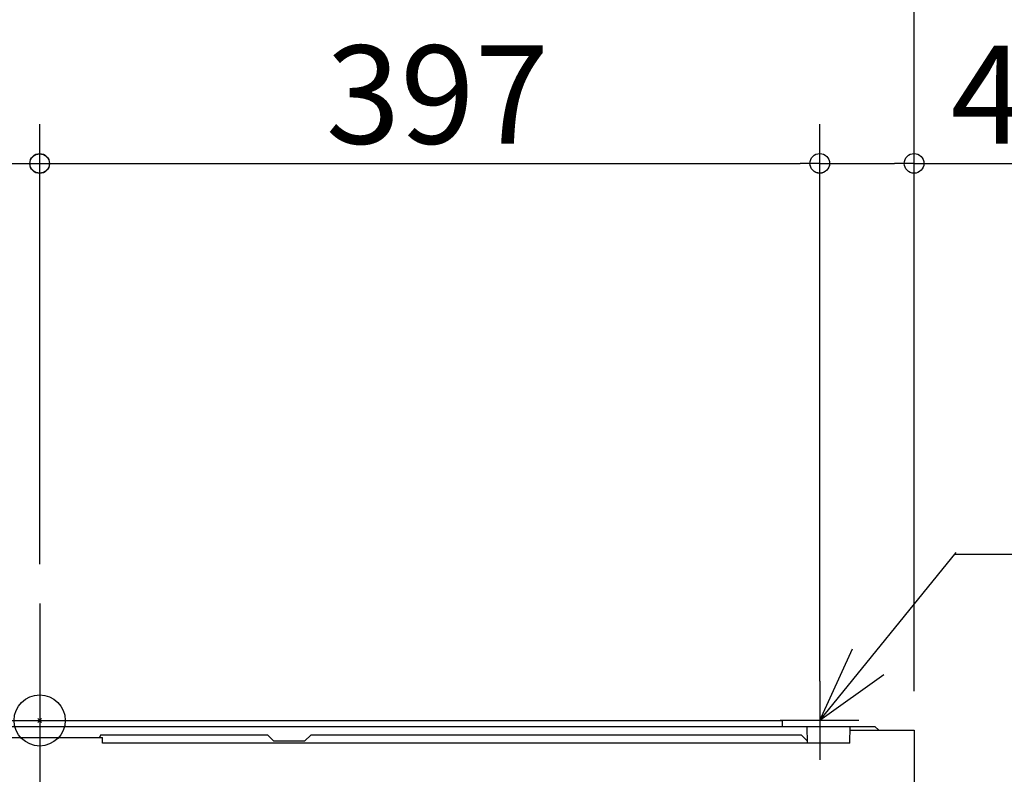
# Model space of a CAD drawing. Extents: x -1016 to 992, y -385 to 736.
# Drawn here: x -10 to 491, y -27 to 357 of the extents above; entities that cross this region are included whole.
import ezdxf

# ---------------------------------------------------------------- set-up
doc = ezdxf.new("R2010")
doc.units = 0
doc.header["$LTSCALE"] = 20
doc.header["$MEASUREMENT"] = 0
doc.header["$PDMODE"] = 3
doc.header["$PDSIZE"] = -2
doc.linetypes.add('DASHDOT', pattern=[5.5, 4, -0.6, 0.3, -0.6])
doc.layers.get('0').update_dxf_attribs({"linetype": 'CONTINUOUS'})
doc.layers.get('DEFPOINTS').update_dxf_attribs({"linetype": 'CONTINUOUS'})
for name, color, linetype in [('ARRANGE', 1, 'CONTINUOUS'), ('BASIS', 6, 'CONTINUOUS'), ('DETAIL', 5, 'CONTINUOUS'), ('NOTE', 4, 'CONTINUOUS'), ('OUTLINE', 3, 'CONTINUOUS'), ('SIZE', 32, 'CONTINUOUS')]:
    doc.layers.add(name, color=color, linetype=linetype)
doc.styles.get("Standard").update_dxf_attribs({"font": 'SIMPLEX', "width": 0.9, "bigfont": 'BIGFONT'})
doc.dimstyles.get("Standard").update_dxf_attribs({"dimtxt": 0.18, "dimasz": 0.18, "dimexe": 0.18, "dimexo": 0.0625, "dimgap": 0.09, "dimtad": 0, "dimtih": 1, "dimtoh": 1, "dimdec": 4, "dimzin": 0, "dimdsep": 46, "dimtxsty": 'STANDARD', "dimcen": 0.09, "dimadec": 0, "dimazin": 0, "dimtfac": 1, "dimtdec": 4, "dimtofl": 0, "dimtmove": 0, "dimatfit": 3, "dimfxl": 1, "dimtolj": 1, "dimtzin": 0, "dimarcsym": 0})

# ---------------------------------------------------------------- blocks, each defined once
blk = doc.blocks.new('_ORIGIN')
at = {"color": 0, "linetype": 'ByBlock'}
blk.add_line((0, 0), (-1, 0), dxfattribs=at)
blk.add_circle((0, 0), 0.5, dxfattribs=at)
blk = doc.blocks.new('*D4')
at = {"layer": 'DEFPOINTS', "color": 0}
for p in [(445, 402.85), (445, -5), (-445.2, -19.01)]:
    blk.add_point(p, dxfattribs=at)
at = {"layer": 'SIZE', "color": 0, "lineweight": -2}
for p, q in [((-445.2, 0.99), (-445.2, 422.85)), ((445, 15), (445, 422.85)), ((-435.2, 402.85), (435, 402.85))]:
    blk.add_line(p, q, dxfattribs=at)
at = {"layer": 'SIZE', "color": 0, "lineweight": -2, "xscale": 10, "yscale": 10, "zscale": 10, "rotation": 180}
blk.add_blockref('_ORIGIN', (-445.2, 402.85), dxfattribs=at)
at = {"layer": 'SIZE', "color": 0, "lineweight": -2, "xscale": 10, "yscale": 10, "zscale": 10}
blk.add_blockref('_ORIGIN', (445, 402.85), dxfattribs=at)
at = {"layer": 'SIZE', "color": 0, "insert": (-0.1, 437.85), "char_height": 50, "attachment_point": 5}
blk.add_mtext('\\A1;890', dxfattribs=at)
blk = doc.blocks.new('*D5')
at = {"layer": 'DEFPOINTS', "color": 0}
for p in [(-397, 283.47), (0, 59.55), (-397, 20)]:
    blk.add_point(p, dxfattribs=at)
at = {"layer": 'SIZE', "color": 0, "lineweight": -2}
for p, q in [((-397, 40), (-397, 303.47)), ((0, 79.55), (0, 303.47)), ((-10, 283.47), (-387, 283.47))]:
    blk.add_line(p, q, dxfattribs=at)
at = {"layer": 'SIZE', "color": 0, "lineweight": -2, "xscale": 10, "yscale": 10, "zscale": 10, "rotation": 180}
blk.add_blockref('_ORIGIN', (-397, 283.47), dxfattribs=at)
at = {"layer": 'SIZE', "color": 0, "lineweight": -2, "xscale": 10, "yscale": 10, "zscale": 10}
blk.add_blockref('_ORIGIN', (0, 283.47), dxfattribs=at)
at = {"layer": 'SIZE', "color": 0, "insert": (-202.3, 318.47), "char_height": 50, "attachment_point": 5}
blk.add_mtext('\\A1;397', dxfattribs=at)
blk = doc.blocks.new('*D6')
at = {"layer": 'DEFPOINTS', "color": 0}
for p in [(397, 283.65), (0, 59.55), (397, 20)]:
    blk.add_point(p, dxfattribs=at)
at = {"layer": 'SIZE', "color": 0, "lineweight": -2}
for p, q in [((0, 79.55), (0, 303.65)), ((397, 40), (397, 303.65)), ((10, 283.65), (387, 283.65))]:
    blk.add_line(p, q, dxfattribs=at)
at = {"layer": 'SIZE', "color": 0, "lineweight": -2, "xscale": 10, "yscale": 10, "zscale": 10, "rotation": 180}
blk.add_blockref('_ORIGIN', (0, 283.65), dxfattribs=at)
at = {"layer": 'SIZE', "color": 0, "lineweight": -2, "xscale": 10, "yscale": 10, "zscale": 10}
blk.add_blockref('_ORIGIN', (397, 283.65), dxfattribs=at)
at = {"layer": 'SIZE', "color": 0, "insert": (202.43, 318.65), "char_height": 50, "attachment_point": 5}
blk.add_mtext('\\A1;397', dxfattribs=at)
blk = doc.blocks.new('*D8')
at = {"layer": 'DEFPOINTS', "color": 0}
for p in [(445, 283.63), (397, 0), (445, -5)]:
    blk.add_point(p, dxfattribs=at)
at = {"layer": 'SIZE', "color": 0, "lineweight": -2}
for p, q in [((397, 20), (397, 303.63)), ((445, 15), (445, 303.63)), ((407, 283.63), (435, 283.63)), ((445, 283.63), (547.86, 283.63))]:
    blk.add_line(p, q, dxfattribs=at)
at = {"layer": 'SIZE', "color": 0, "lineweight": -2, "xscale": 10, "yscale": 10, "zscale": 10, "rotation": 180}
blk.add_blockref('_ORIGIN', (397, 283.63), dxfattribs=at)
at = {"layer": 'SIZE', "color": 0, "lineweight": -2, "xscale": 10, "yscale": 10, "zscale": 10}
blk.add_blockref('_ORIGIN', (445, 283.63), dxfattribs=at)
at = {"layer": 'SIZE', "color": 0, "insert": (501.43, 318.63), "char_height": 50, "attachment_point": 5}
blk.add_mtext('\\A1;48', dxfattribs=at)

msp = doc.modelspace()

# ---------------------------------------------------------------- linework, layer by layer
at = {"layer": 'ARRANGE', "linetype": 'Continuous'}
msp.add_circle((0, 0), 13, dxfattribs=at)
msp.add_point((0, 0), dxfattribs=at)
at = {"layer": 'BASIS', "linetype": 'DASHDOT'}
msp.add_line((0, 59.55), (0, -376.75), dxfattribs=at)
at = {"layer": 'DETAIL', "color": 5}
for p, q in [((0, 51.8), (0, -384.78)), ((-425, -3), (425, -3)), ((390.73, -11.6), (390.58, -3)), ((412.27, -11.6), (412.42, -3)), ((412.38, -5), (445, -5)), ((-31.96, -8.6), (31.96, -8.6)), ((30.87, -7.53), (30.45, -8.6)), ((116.07, -7.53), (30.87, -7.53)), ((32.01, -11.6), (31.96, -8.6)), ((118.98, -10.44), (116.07, -7.53)), ((137.93, -7.53), (135.02, -10.44)), ((387.65, -7.53), (137.93, -7.53)), ((390.71, -10.6), (387.65, -7.53)), ((412.27, -11.6), (32.01, -11.6)), ((118.98, -10.44), (135.02, -10.44))]:
    msp.add_line(p, q, dxfattribs=at)
at = {"layer": 'NOTE', "color": 4, "linetype": 'Continuous'}
for p, q in [((397, 0), (466.5, 85.55)), ((465.83, 84.72), (992, 84.72)), ((397, 0), (413.6, 36.39)), ((429.57, 23.22), (397, 0))]:
    msp.add_line(p, q, dxfattribs=at)
at = {"layer": 'NOTE', "color": 4, "linetype": 'DASHDOT'}
for p, q in [((397, 20), (397, -20)), ((416.86, 0), (376.86, 0))]:
    msp.add_line(p, q, dxfattribs=at)
at = {"layer": 'OUTLINE', "color": 5}
for p, q in [((-378, 0), (378, 0)), ((378, -3), (378, 0)), ((427, -5), (425, -3)), ((445, -5), (445, -85))]:
    msp.add_line(p, q, dxfattribs=at)
at = {"layer": 'OUTLINE', "color": 3}
for p, q in [((-378, 0), (378, 0)), ((378, -3), (378, 0)), ((378, -3), (425, -3)), ((427, -5), (425, -3)), ((427, -5), (445, -5)), ((445, -5), (445, -85))]:
    msp.add_line(p, q, dxfattribs=at)

# ---------------------------------------------------------------- dimensions: what is measured, and where the dimension line sits
at = {"layer": 'SIZE'}
for base, p1, p2, text, override, picture, middle in [((445, 402.85), (-445.2, -19.01), (445, -5), '890', {"dimtxt": 50, "dimasz": 10, "dimexe": 20, "dimexo": 20, "dimgap": 10, "dimtad": 1, "dimtih": 0, "dimtoh": 0, "dimdec": 1, "dimzin": 8, "dimblk": 'ORIGIN', "dimcen": 0.082, "dimtdec": 1, "dimtofl": 1, "dimldrblk": 'ORIGIN'}, '*D4', (-0.1, 402.85)), ((397, 283.65), (0, 59.55), (397, 20), '397', {"dimtxt": 50, "dimasz": 10, "dimexe": 20, "dimexo": 20, "dimgap": 10, "dimtad": 1, "dimtih": 0, "dimtoh": 0, "dimdec": 0, "dimzin": 8, "dimblk": 'ORIGIN', "dimcen": 0.082, "dimtdec": 1, "dimtofl": 1, "dimldrblk": 'ORIGIN'}, '*D6', (202.43, 283.65))]:
    dim = msp.add_linear_dim(base=base, p1=p1, p2=p2, text=text, dimstyle='STANDARD', override=override, dxfattribs=at)
    dim.commit()
    dim.dimension.update_dxf_attribs({"geometry": picture, "text_midpoint": middle, "dimtype": 160})
dim = msp.add_linear_dim(base=(-397, 283.47), p1=(0, 59.55), p2=(-397, 20), dimstyle='STANDARD', override={"dimtxt": 50, "dimasz": 10, "dimexe": 20, "dimexo": 20, "dimgap": 10, "dimtad": 1, "dimtih": 0, "dimtoh": 0, "dimdec": 1, "dimzin": 8, "dimblk": 'ORIGIN', "dimcen": 0.082, "dimtdec": 1, "dimtofl": 1, "dimldrblk": 'ORIGIN'}, dxfattribs=at)
dim.commit()
dim.dimension.update_dxf_attribs({"geometry": '*D5', "text_midpoint": (-202.3, 283.47), "dimtype": 160})
dim = msp.add_linear_dim(base=(445, 283.63), p1=(397, 0), p2=(445, -5), text='48', dimstyle='STANDARD', override={"dimtxt": 50, "dimasz": 10, "dimexe": 20, "dimexo": 20, "dimgap": 10, "dimtad": 1, "dimtih": 0, "dimtoh": 0, "dimdec": 1, "dimzin": 8, "dimblk": 'ORIGIN', "dimcen": 0.082, "dimtdec": 1, "dimtofl": 1, "dimldrblk": 'ORIGIN'}, dxfattribs=at)
dim.commit()
dim.dimension.update_dxf_attribs({"geometry": '*D8', "text_midpoint": (501.43, 318.63)})

doc.saveas('drawing.dxf')
